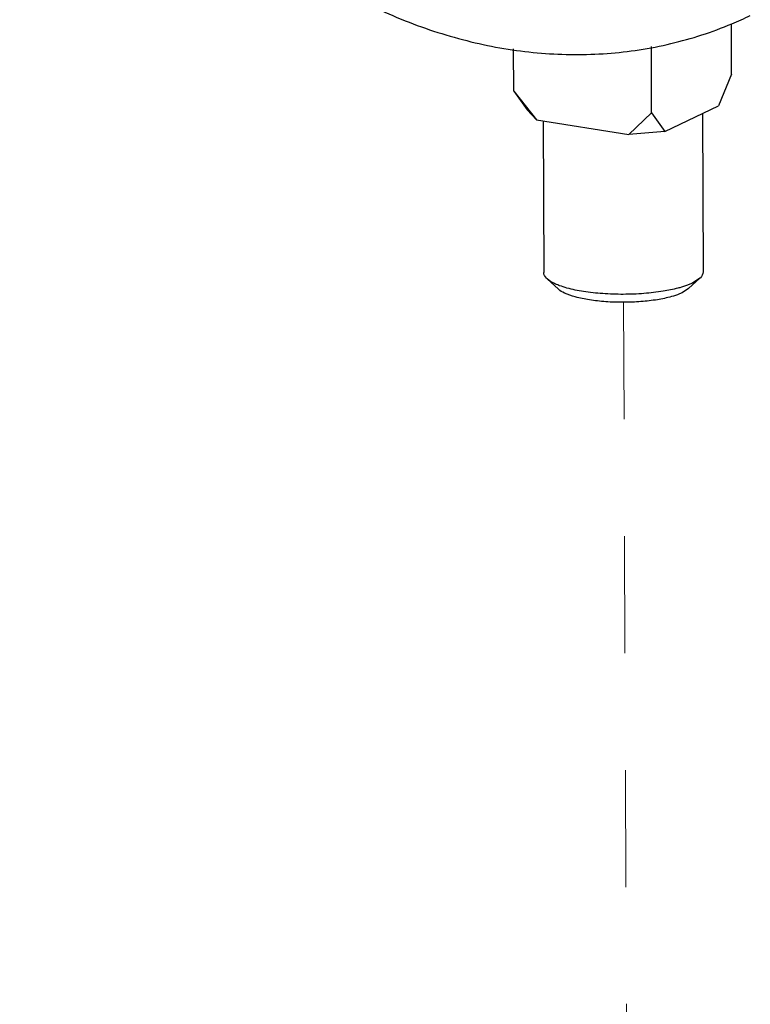
# Model space of a CAD drawing. Units: inches. Extents: x 15.6 to 39.3, y 5.5 to 21.2.
# Drawn here: x 22.5 to 23.1, y 11.2 to 12 of the extents above; entities that cross this region are included whole.
import ezdxf

# ---------------------------------------------------------------- set-up
doc = ezdxf.new("R2010")
doc.units = ezdxf.units.IN
doc.header["$LTSCALE"] = 1.87
doc.header["$MEASUREMENT"] = 0
doc.linetypes.add('HIDDEN', pattern=[0.2, 0.1, -0.1])
doc.layers.get('0').update_dxf_attribs({"linetype": 'CONTINUOUS'})
for name, color, linetype in [('03_AXES', 7, 'CONTINUOUS'), ('08_CHAMFERS', 7, 'CONTINUOUS'), ('08_CORNER_CHAMFERS', 7, 'CONTINUOUS')]:
    doc.layers.add(name, color=color, linetype=linetype)

msp = doc.modelspace()

# ---------------------------------------------------------------- linework, layer by layer
at = {"color": 7, "linetype": 'HIDDEN', "lineweight": 5, "ltscale": 0.25}
msp.add_line((23.04054, 11.75311), (23.04507, 10.63587), dxfattribs=at)
at = {"layer": '03_AXES', "color": 7, "linetype": 'Continuous'}
for p, q in [((23.10801, 11.91452), (23.10856, 11.77912)), ((22.97179, 11.90819), (22.97231, 11.77857))]:
    msp.add_line(p, q, dxfattribs=at)
at = {"layer": '03_AXES', "color": 7, "linetype": 'Continuous', "start_tangent": (0.004056, -0.999992), "end_tangent": (0.900687, 0.434468)}
msp.add_spline([(22.52433, 12.49669), (22.52845, 12.43321), (22.54025, 12.36969), (22.55949, 12.30732), (22.58582, 12.24726), (22.61876, 12.19063), (22.65767, 12.13848), (22.70185, 12.09179), (22.75047, 12.05142), (22.80262, 12.01813), (22.85733, 11.99254), (22.91358, 11.97512), (22.97032, 11.96619), (23.0265, 11.96594), (23.08108, 11.97435), (23.13302, 11.99127), (23.14888, 11.99841)], degree=3, dxfattribs=at)
at = {"layer": '08_CHAMFERS', "color": 7, "linetype": 'Continuous'}
for p, q in [((22.97524, 11.77312), (22.98485, 11.76435)), ((23.10568, 11.77365), (23.09614, 11.7648)), ((23.10568, 11.77365), (23.09937, 11.76958)), ((22.98591, 11.76733), (22.98527, 11.76757)), ((23.09615, 11.76481), (23.09076, 11.76133)), ((23.0957, 11.76799), (23.09507, 11.76775)), ((23.09937, 11.76958), (23.0957, 11.76799)), ((23.09076, 11.76133), (23.08835, 11.76026))]:
    msp.add_line(p, q, dxfattribs=at)
for points, start_tangent, end_tangent in [([(22.97522, 11.7731), (22.9746, 11.77374), (22.97231, 11.77857)], (-0.717222, 0.696845), (-0.009326, 0.999957)), ([(22.98527, 11.76757), (22.98137, 11.7692), (22.97522, 11.7731)], (-0.934602, 0.355695), (-0.717222, 0.696845)), ([(23.10856, 11.77912), (23.10856, 11.77906), (23.10621, 11.77416), (23.10569, 11.77363)], (0.009326, -0.999957), (-0.715902, -0.6982)), ([(23.08835, 11.76026), (23.0815, 11.75796), (23.06944, 11.75536), (23.05541, 11.7537), (23.04036, 11.7531), (23.02532, 11.7536), (23.01131, 11.75517), (22.99929, 11.7577), (22.99008, 11.76101), (22.98483, 11.76434)], (-0.925532, -0.37867), (-0.716929, 0.697146)), ([(23.08705, 11.76523), (23.07438, 11.76258), (23.05794, 11.76063), (23.0403, 11.75993), (23.02268, 11.76052), (23.00626, 11.76236), (22.99217, 11.76532), (22.98591, 11.76733)], (-0.966889, -0.255196), (-0.938056, 0.346483)), ([(23.09507, 11.76775), (23.08851, 11.76563), (23.08705, 11.76523)], (-0.935566, -0.353151), (-0.966889, -0.255196))]:
    msp.add_spline(points, degree=3, dxfattribs=dict(at, start_tangent=start_tangent, end_tangent=end_tangent))
at = {"layer": '08_CORNER_CHAMFERS', "color": 7, "linetype": 'Continuous'}
for p, q in [((23.13289, 11.94818), (23.13271, 11.99117)), ((22.94667, 11.93374), (22.94652, 11.96994)), ((23.06453, 11.91521), (23.0643, 11.97176)), ((23.13289, 11.94818), (23.12169, 11.92112)), ((22.94667, 11.93374), (22.96622, 11.90907)), ((22.94667, 11.93374), (22.95805, 11.91757)), ((22.95805, 11.91757), (22.96622, 11.90907)), ((23.06453, 11.91521), (23.04516, 11.89665)), ((23.06453, 11.91521), (23.07591, 11.89904)), ((23.07591, 11.89904), (23.12169, 11.92112)), ((22.96622, 11.90907), (23.04516, 11.89665)), ((23.07591, 11.89904), (23.04516, 11.89665))]:
    msp.add_line(p, q, dxfattribs=at)

doc.saveas('drawing.dxf')
